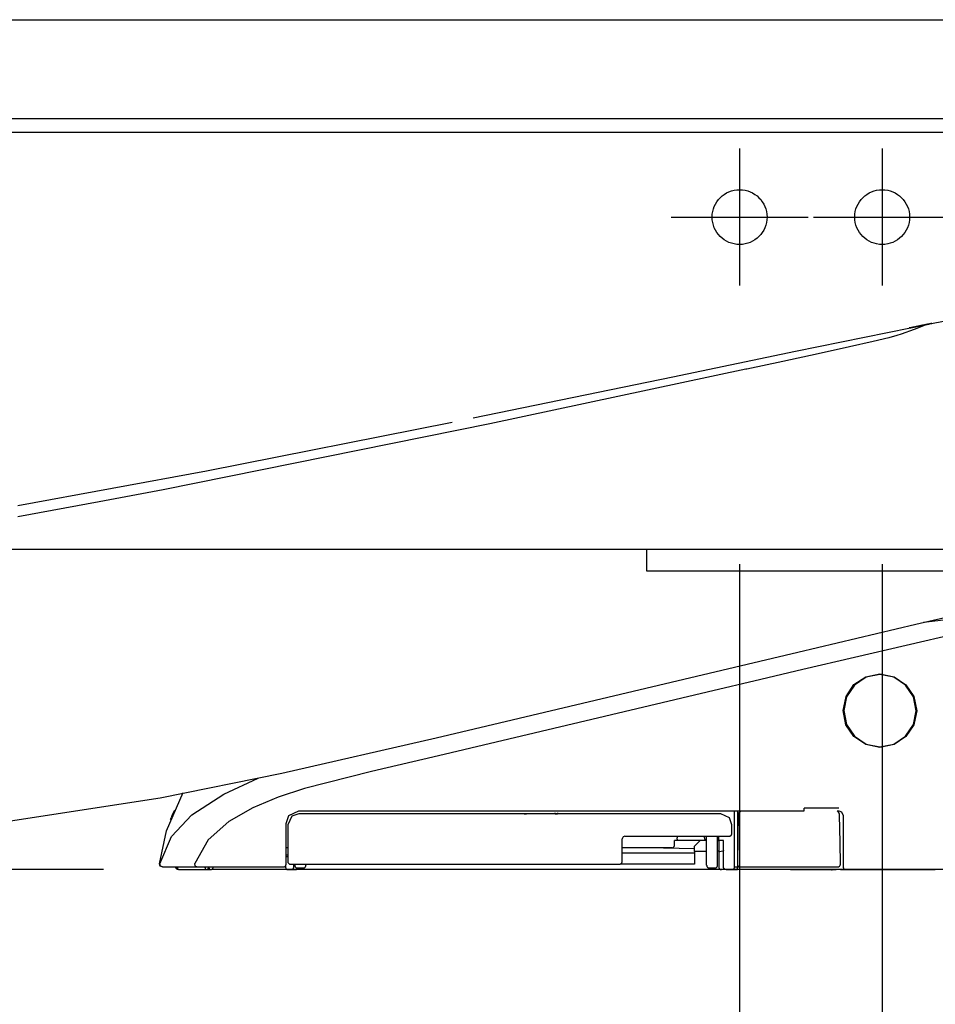
# Model space of a CAD drawing. Units: millimetres. Extents: x -398 to 375, y 7 to 287.
# Drawn here: x -80 to -72, y 219 to 228 of the extents above; entities that cross this region are included whole.
import ezdxf

# ---------------------------------------------------------------- set-up
doc = ezdxf.new("R2010")
doc.units = ezdxf.units.MM
for name, pattern in [('CENTER', [12, 7.5, -1.5, 1.5, -1.5]), ('DASHED', [4.5, 3, -1.5]), ('PHANTOM', [15, 7.5, -1.5, 1.5, -1.5, 1.5, -1.5])]:
    doc.linetypes.add(name, pattern=pattern)
doc.styles.get("Standard").update_dxf_attribs({"font": 'ROMANS', "bigfont": 'BIGFONT'})
doc.dimstyles.new('ISO-25', dxfattribs={"dimtxt": 2.5, "dimasz": 2.5, "dimexe": 1.25, "dimexo": 0.625, "dimtad": 1, "dimtxsty": 'Standard', "dimcen": 2.5, "dimadec": 0, "dimazin": 0, "dimtfac": 1, "dimtmove": 0, "dimatfit": 3, "dimfxl": 1, "dimarcsym": 0})

# ---------------------------------------------------------------- blocks, each defined once
blk = doc.blocks.new('VIS-UWFAB-L0012')
at = {"color": 0, "linetype": 'Continuous'}
for p, q in [((-108.748, 228.2251), (-67.423, 228.2251)), ((-108.748, 227.3251), (-67.423, 227.3251)), ((-109.173, 227.2001), (-67.423, 227.2001)), ((-109.173, 223.3978), (-67.423, 223.3978)), ((-74.473, 223.3978), (-74.473, 223.2001)), ((-74.473, 223.2001), (-71.473, 223.2001))]:
    blk.add_line(p, q, dxfattribs=at)
at = {"color": 0, "linetype": 'CENTER'}
for p, q in [((-73.623, 227.0501), (-73.623, 225.8001)), ((-72.323, 227.0501), (-72.323, 225.8001)), ((-74.248, 226.4251), (-72.998, 226.4251)), ((-72.948, 226.4251), (-71.698, 226.4251))]:
    blk.add_line(p, q, dxfattribs=at)
at = {"color": 0, "linetype": 'DASHED'}
for centre in [(-73.623, 226.4251), (-72.323, 226.4251)]:
    blk.add_circle(centre, 0.25, dxfattribs=at)
blk = doc.blocks.new('VIS-UWFAB-L0019')
at = {"color": 112, "linetype": 'PHANTOM'}
for p, q in [((-75.5884, 220.984), (-75.5657, 220.9842)), ((-75.3055, 220.9815), (-75.5884, 220.984)), ((-75.5657, 220.9842), (-75.5657, 220.9916)), ((-75.3055, 220.9815), (-75.3055, 220.994)), ((-75.2828, 220.9817), (-75.3055, 220.9815)), ((-75.2828, 220.9941), (-75.2828, 220.9817)), ((-73.6433, 221.0101), (-73.6433, 220.5001)), ((-73.6183, 221.0065), (-73.6183, 221.0101)), ((-74.192, 220.7801), (-74.192, 220.7651)), ((-73.9433, 220.7651), (-73.9433, 220.7801)), ((-73.9233, 220.5151), (-73.9233, 220.7801)), ((-73.8233, 220.5151), (-73.8233, 220.7801)), ((-74.2411, 220.6751), (-74.6933, 220.6751)), ((-74.0333, 220.6649), (-74.4553, 220.6751)), ((-74.2161, 220.7001), (-74.2161, 220.7401)), ((-74.1793, 220.7401), (-74.2161, 220.7401)), ((-73.9233, 220.7401), (-74.1793, 220.7401)), ((-73.9833, 220.7401), (-74.0333, 220.6901)), ((-74.0333, 220.6401), (-74.0333, 220.6901)), ((-73.8233, 220.7401), (-73.8133, 220.7401)), ((-74.6933, 220.6284), (-74.0333, 220.6284)), ((-74.0333, 220.6401), (-74.0333, 220.5266)), ((-73.9233, 220.6401), (-74.0333, 220.6401)), ((-77.6783, 220.5256), (-77.6783, 220.5151)), ((-77.5783, 220.5256), (-77.5783, 220.5151)), ((-74.0333, 220.5266), (-74.7112, 220.5266)), ((-73.6683, 220.5001), (-73.6433, 220.5001)), ((-73.6433, 220.4751), (-73.6433, 220.5001)), ((-73.6433, 220.5001), (-73.6179, 220.5001)), ((-67.423, 220.4751), (-94.573, 220.4751)), ((-78.4883, 220.4751), (-78.4383, 220.4751)), ((-77.7383, 220.4751), (-78.4383, 220.4751)), ((-77.7133, 220.4751), (-77.6633, 220.4751)), ((-73.8383, 220.4751), (-77.6633, 220.4751)), ((-77.6033, 220.4901), (-77.6533, 220.4901)), ((-73.8483, 220.4901), (-73.8983, 220.4901)), ((-73.7883, 220.4751), (-73.8383, 220.4751)), ((-73.6933, 220.4751), (-73.6433, 220.4751)), ((-72.7033, 220.4751), (-73.6433, 220.4751)), ((-72.8506, 220.4749), (-72.8535, 220.4749)), ((-72.8006, 220.4742), (-72.8506, 220.4749)), ((-72.7835, 220.474), (-72.8006, 220.4742)), ((-72.7033, 220.4751), (-72.6533, 220.4751))]:
    blk.add_line(p, q, dxfattribs=at)
for points in [[(-71.908, 225.448), (-71.406, 225.5437), (-70.7605, 225.6221)], [(-71.92, 225.4454), (-71.9624, 225.4277), (-72.0323, 225.4006), (-72.15, 225.3578)], [(-71.9978, 225.4297), (-72.0189, 225.4255), (-72.0378, 225.4216), (-72.0535, 225.4184), (-72.0694, 225.4152)], [(-72.0694, 225.4151), (-72.0605, 225.4169), (-72.0468, 225.4197), (-72.0296, 225.4232), (-71.9978, 225.4296)], [(-72.0589, 225.4174), (-72.0486, 225.4195), (-72.0362, 225.422), (-72.0221, 225.4249), (-71.9978, 225.4298)], [(-72.0315, 225.423), (-71.9819, 225.433), (-71.9192, 225.4457)], [(-71.9193, 225.4457), (-71.9685, 225.4357), (-72.0315, 225.4229)], [(-71.9416, 225.4411), (-71.9554, 225.4383), (-71.9694, 225.4355), (-71.9834, 225.4326), (-72.0049, 225.4283)], [(-72.0049, 225.4282), (-71.991, 225.431), (-71.9771, 225.4338), (-71.9631, 225.4367), (-71.9416, 225.441)], [(-71.9978, 225.4298), (-71.9871, 225.432), (-71.9762, 225.4342), (-71.9653, 225.4364), (-71.9486, 225.4398)], [(-71.9486, 225.4397), (-71.9594, 225.4375), (-71.9703, 225.4353), (-71.9812, 225.4331), (-71.9978, 225.4297)], [(-71.9978, 225.4296), (-71.9871, 225.4318), (-71.9762, 225.434), (-71.9653, 225.4362), (-71.9486, 225.4396)], [(-71.9643, 225.4366), (-71.9513, 225.4392), (-71.9349, 225.4426)], [(-71.9496, 225.4396), (-71.9362, 225.4423), (-71.9192, 225.4457)], [(-71.9194, 225.4456), (-71.9327, 225.443), (-71.9496, 225.4395)], [(-71.9418, 225.4412), (-71.9452, 225.4405), (-71.9496, 225.4396)], [(-71.9496, 225.4395), (-71.9462, 225.4402), (-71.9418, 225.4411)], [(-71.9496, 225.4395), (-71.9496, 225.4395)], [(-71.9194, 225.4456), (-71.9255, 225.4444), (-71.9318, 225.4431), (-71.9383, 225.4418), (-71.9486, 225.4397)], [(-71.9486, 225.4396), (-71.9421, 225.4409), (-71.9356, 225.4422), (-71.9293, 225.4435), (-71.92, 225.4454)], [(-71.9192, 225.4457), (-71.9239, 225.4448), (-71.9287, 225.4438), (-71.9338, 225.4428), (-71.9418, 225.4412)], [(-71.9418, 225.4411), (-71.9366, 225.4422), (-71.9315, 225.4432), (-71.9266, 225.4442), (-71.9193, 225.4457)], [(-71.9196, 225.4456), (-71.924, 225.4447), (-71.9288, 225.4437), (-71.9337, 225.4427), (-71.9416, 225.4411)], [(-71.9416, 225.441), (-71.9365, 225.4421), (-71.9316, 225.4431), (-71.9268, 225.444), (-71.9198, 225.4455)], [(-71.92, 225.4454), (-71.9072, 225.448), (-71.8961, 225.4502), (-71.8869, 225.4521), (-71.8771, 225.4541)], [(-71.9198, 225.4455), (-71.9199, 225.4454), (-71.92, 225.4454)], [(-71.9198, 225.4455), (-71.9181, 225.4458), (-71.9165, 225.4461), (-71.915, 225.4464), (-71.9126, 225.4469)], [(-71.9196, 225.4456), (-71.9197, 225.4455), (-71.9198, 225.4455)], [(-71.9126, 225.447), (-71.9141, 225.4467), (-71.9156, 225.4464), (-71.9171, 225.4461), (-71.9196, 225.4456)], [(-71.9194, 225.4456), (-71.9195, 225.4456), (-71.9196, 225.4456)], [(-71.9196, 225.4455), (-71.9196, 225.4456), (-71.9195, 225.4456)], [(-71.8771, 225.4542), (-71.8827, 225.453), (-71.8906, 225.4514), (-71.9006, 225.4494), (-71.9194, 225.4456)], [(-71.8788, 225.4539), (-71.8967, 225.4502), (-71.9194, 225.4456)], [(-71.9193, 225.4457), (-71.9194, 225.4457), (-71.9194, 225.4456)], [(-71.9194, 225.4456), (-71.9194, 225.4456), (-71.9194, 225.4456)], [(-71.9024, 225.4491), (-71.9098, 225.4476), (-71.9193, 225.4457)], [(-71.9193, 225.4457), (-71.918, 225.4459), (-71.9164, 225.4463)], [(-71.9193, 225.4457), (-71.9193, 225.4457), (-71.9193, 225.4457)], [(-71.9192, 225.4457), (-71.9192, 225.4457), (-71.9193, 225.4457)], [(-71.9192, 225.4457), (-71.9014, 225.4493), (-71.8788, 225.4539)], [(-71.9192, 225.4457), (-71.9118, 225.4472), (-71.9024, 225.4491)], [(-71.9164, 225.4463), (-71.9176, 225.446), (-71.9192, 225.4457)], [(-71.9192, 225.4457), (-71.9192, 225.4457), (-71.9192, 225.4457)], [(-71.9192, 225.4457), (-71.9192, 225.4457), (-71.9192, 225.4457)], [(-71.9024, 225.4491), (-71.9025, 225.4491), (-71.9034, 225.4489), (-71.9164, 225.4463)], [(-71.9164, 225.4463), (-71.9034, 225.4489), (-71.9025, 225.4491), (-71.9024, 225.4491)], [(-71.9126, 225.4469), (-71.8974, 225.45), (-71.8964, 225.4502), (-71.8964, 225.4502), (-71.8964, 225.4502), (-71.8964, 225.4502), (-71.8964, 225.4502), (-71.8964, 225.4502), (-71.8964, 225.4502), (-71.8964, 225.4502), (-71.8964, 225.4502), (-71.8964, 225.4502), (-71.8964, 225.4502), (-71.8974, 225.45), (-71.9126, 225.447)], [(-71.9024, 225.4491), (-71.9024, 225.4491)], [(-71.9024, 225.4491), (-71.9024, 225.4491)], [(-71.8788, 225.4539), (-71.8788, 225.4539), (-71.8788, 225.4539), (-71.8788, 225.4539), (-71.8788, 225.4539), (-71.8788, 225.4539)], [(-71.8771, 225.4542), (-71.8713, 225.4554), (-71.871, 225.4555), (-71.8709, 225.4555), (-71.8709, 225.4555), (-71.8709, 225.4555), (-71.8709, 225.4555), (-71.8709, 225.4555), (-71.871, 225.4555), (-71.8713, 225.4554), (-71.8771, 225.4542)], [(-71.8771, 225.4541), (-71.8713, 225.4553), (-71.871, 225.4554), (-71.8709, 225.4554), (-71.8709, 225.4554), (-71.8709, 225.4554), (-71.8709, 225.4554), (-71.8709, 225.4554), (-71.8709, 225.4554), (-71.871, 225.4554), (-71.8713, 225.4553), (-71.8771, 225.4542)], [(-76.0516, 224.5944), (-74.2319, 224.97), (-73.1137, 225.2014), (-72.0642, 225.4163)], [(-72.15, 225.3578), (-72.1887, 225.3451), (-72.2631, 225.3248), (-72.4037, 225.2907), (-72.6208, 225.2412), (-72.908, 225.178), (-73.2283, 225.109), (-73.5559, 225.0392)], [(-72.0694, 225.4152), (-72.0752, 225.4141), (-72.0755, 225.414), (-72.0755, 225.414), (-72.0755, 225.414), (-72.0755, 225.414), (-72.0755, 225.414), (-72.0755, 225.414), (-72.0755, 225.414), (-72.0752, 225.4141), (-72.0694, 225.4153)], [(-72.0694, 225.4152), (-72.0752, 225.414), (-72.0755, 225.4139), (-72.0755, 225.4139), (-72.0755, 225.4139), (-72.0755, 225.4139), (-72.0755, 225.4139), (-72.0755, 225.4139), (-72.0755, 225.4139), (-72.0755, 225.4139), (-72.0752, 225.414), (-72.0694, 225.4151)], [(-72.0681, 225.4155), (-72.0687, 225.4154), (-72.0694, 225.4152)], [(-72.0694, 225.4153), (-72.0689, 225.4154), (-72.0681, 225.4155)], [(-72.0677, 225.4156), (-72.0573, 225.4177), (-72.0441, 225.4204)], [(-72.0441, 225.4204), (-72.0544, 225.4183), (-72.0677, 225.4156)], [(-72.0677, 225.4156), (-72.0677, 225.4156), (-72.0677, 225.4156)], [(-72.0339, 225.4224), (-72.0491, 225.4193), (-72.0501, 225.4191), (-72.0501, 225.4191), (-72.0501, 225.4191), (-72.0501, 225.4191), (-72.0501, 225.4191), (-72.0501, 225.4191), (-72.0501, 225.4191), (-72.0501, 225.4191), (-72.0501, 225.4191), (-72.0501, 225.4191), (-72.0501, 225.4191), (-72.0491, 225.4193), (-72.0339, 225.4223)], [(-72.0441, 225.4204), (-72.0433, 225.4206), (-72.041, 225.421), (-72.0378, 225.4217), (-72.0315, 225.423)], [(-72.0315, 225.4229), (-72.0357, 225.4221), (-72.0393, 225.4213), (-72.0422, 225.4208), (-72.0441, 225.4204)], [(-72.0441, 225.4204), (-72.0441, 225.4204)], [(-72.0441, 225.4204), (-72.0441, 225.4204)], [(-72.0049, 225.4283), (-72.0119, 225.4268), (-72.0187, 225.4255), (-72.025, 225.4242), (-72.0339, 225.4224)], [(-72.0339, 225.4223), (-72.0283, 225.4235), (-72.0222, 225.4247), (-72.0156, 225.426), (-72.0049, 225.4282)], [(-73.5647, 225.0373), (-75.8999, 224.5414), (-78.8776, 223.9389)], [(-73.5559, 225.0392), (-73.5598, 225.0383), (-73.5647, 225.0373)], [(-80.2046, 223.7941), (-78.4841, 224.1105), (-76.2431, 224.5553)], [(-78.8777, 223.9389), (-79.4612, 223.8278), (-80.2046, 223.6907)], [(-73.0929, 222.4575), (-72.5539, 222.585), (-72.0151, 222.7125), (-71.4779, 222.8396), (-70.6672, 223.0315)], [(-70.0892, 222.9781), (-70.4446, 222.8982), (-70.8666, 222.8042), (-71.3115, 222.7031), (-73.0473, 222.2993)], [(-70.625, 222.8751), (-70.9033, 222.8423), (-71.1931, 222.8119), (-71.488, 222.7816), (-71.9458, 222.7298)], [(-76.3906, 221.6771), (-74.9397, 222.0204), (-73.0929, 222.4575)], [(-73.0473, 222.2993), (-73.4306, 222.2092), (-73.9183, 222.0941)], [(-72.3433, 221.5901), (-72.3433, 221.5901), (-72.4719, 221.6157), (-72.5804, 221.6884), (-72.6529, 221.7971), (-72.6783, 221.9254), (-72.6526, 222.0536), (-72.5799, 222.1622), (-72.4713, 222.2347), (-72.3431, 222.2601), (-72.215, 222.2345), (-72.1062, 222.1618), (-72.0337, 222.053), (-72.0083, 221.9248), (-72.0339, 221.7967), (-72.1064, 221.6882), (-72.215, 221.6156), (-72.3433, 221.5901)], [(-72.0133, 221.9247), (-72.0133, 221.9247), (-72.0383, 222.0511), (-72.1097, 222.1582), (-72.2166, 222.2298), (-72.3428, 222.2551), (-72.4691, 222.2302), (-72.5763, 222.1588), (-72.648, 222.0517), (-72.6733, 221.9254), (-72.6483, 221.799), (-72.5767, 221.6918), (-72.4696, 221.6202), (-72.3434, 221.5951), (-72.2172, 221.6201), (-72.1102, 221.6915), (-72.0386, 221.7984), (-72.0133, 221.9247)], [(-73.9183, 222.0941), (-76.3674, 221.5144), (-76.9796, 221.3694), (-77.5895, 221.2154), (-77.8289, 221.1375), (-78.0609, 221.0401), (-78.279, 220.9146), (-78.4671, 220.7482), (-78.5897, 220.5305)], [(-78.9075, 221.1313), (-77.7964, 221.3542), (-76.3906, 221.6771)], [(-78.9101, 220.5297), (-78.803, 220.7781), (-78.6164, 220.9753), (-78.3256, 221.1627), (-78.0124, 221.3104)], [(-87.2896, 220.6251), (-85.4782, 220.6281), (-83.6322, 220.6582), (-82.0545, 220.7364), (-80.4763, 220.8897), (-78.9075, 221.1313)], [(-78.9128, 220.5281), (-78.8486, 220.8299), (-78.6967, 221.1797)], [(-72.7185, 221.0356), (-72.8578, 221.0356), (-73.035, 221.0356)], [(-73.0347, 221.0101), (-73.0347, 221.0101), (-73.0347, 221.0101), (-73.0347, 221.0101), (-73.0348, 221.0102), (-73.0348, 221.012), (-73.035, 221.0356)], [(-78.8112, 220.9317), (-78.8095, 220.9397), (-78.8065, 220.9473)], [(-78.7764, 221.0159), (-78.7849, 220.9979), (-78.7927, 220.9806), (-78.7994, 220.965), (-78.8067, 220.947)], [(-77.7583, 220.8951), (-77.7318, 220.9685), (-77.6433, 221.0101)], [(-77.6433, 220.9851), (-77.7071, 220.9621), (-77.7433, 220.8851)], [(-77.6433, 221.0101), (-75.6157, 221.0101), (-73.0347, 221.0101)], [(-73.7933, 220.9851), (-75.4874, 220.9851), (-77.6433, 220.9851)], [(-73.6933, 220.8851), (-73.7163, 220.9489), (-73.7933, 220.9851)], [(-73.6683, 220.5001), (-73.6683, 220.7245), (-73.6683, 221.0101)], [(-73.6351, 220.9709), (-73.6385, 220.775), (-73.6429, 220.5255)], [(-73.6145, 221.0105), (-73.622, 221.0038), (-73.6281, 220.9956), (-73.6324, 220.9864), (-73.6351, 220.9709)], [(-72.732, 221.0101), (-72.726, 221.0101), (-72.7183, 221.0101)], [(-72.7115, 220.9709), (-72.7127, 220.981), (-72.7159, 220.9905), (-72.7209, 220.9993), (-72.7318, 221.0103)], [(-72.7183, 221.0101), (-72.6928, 221.0009), (-72.6783, 220.9701)], [(-72.7037, 220.5255), (-72.7072, 220.7215), (-72.7115, 220.9709)], [(-72.6783, 220.9701), (-72.6783, 220.7633), (-72.6783, 220.5001)], [(-77.7583, 220.5251), (-77.7583, 220.6879), (-77.7583, 220.8951)], [(-77.7433, 220.8851), (-77.7433, 220.7379), (-77.7433, 220.5506)], [(-73.6933, 220.8051), (-73.6933, 220.8403), (-73.6933, 220.8851)], [(-74.6683, 220.7801), (-74.6843, 220.7743), (-74.6933, 220.7551)], [(-74.6683, 220.7801), (-74.2503, 220.7801), (-73.7183, 220.7801)], [(-74.1793, 220.7401), (-74.1797, 220.7401), (-74.1801, 220.7401), (-74.1805, 220.7402), (-74.1809, 220.7403), (-74.1813, 220.7404), (-74.1817, 220.7405), (-74.1821, 220.7407), (-74.1825, 220.7409), (-74.1828, 220.7411), (-74.1832, 220.7413), (-74.1836, 220.7416), (-74.184, 220.7418), (-74.1843, 220.7421), (-74.1847, 220.7425), (-74.1851, 220.7428), (-74.1854, 220.7432), (-74.1858, 220.7436), (-74.1861, 220.744), (-74.1864, 220.7444), (-74.1868, 220.7449), (-74.1871, 220.7453), (-74.1874, 220.7458), (-74.1877, 220.7463), (-74.188, 220.7469), (-74.1883, 220.7474), (-74.1886, 220.748), (-74.1888, 220.7485), (-74.1891, 220.7491), (-74.1893, 220.7498), (-74.1896, 220.7504), (-74.1898, 220.751), (-74.19, 220.7517), (-74.1902, 220.7524), (-74.1904, 220.753), (-74.1906, 220.7537), (-74.1908, 220.7544), (-74.191, 220.7551), (-74.1911, 220.7559), (-74.1913, 220.7566), (-74.1914, 220.7574), (-74.1915, 220.7581), (-74.1916, 220.7589), (-74.1917, 220.7596), (-74.1918, 220.7604), (-74.1919, 220.7612), (-74.1919, 220.7619), (-74.192, 220.7627), (-74.192, 220.7635), (-74.192, 220.7643), (-74.192, 220.7651)], [(-73.8121, 220.7401), (-73.8121, 220.7577), (-73.812, 220.7801)], [(-77.7433, 220.6751), (-77.7583, 220.6751)], [(-74.6933, 220.5506), (-74.6933, 220.6406), (-74.6933, 220.7551)], [(-73.8133, 220.7401), (-73.8133, 220.6916), (-73.8133, 220.6299)], [(-73.7924, 220.7401), (-73.8121, 220.7401), (-73.8132, 220.7401), (-73.8133, 220.7401), (-73.8133, 220.7401)], [(-73.7711, 220.7401), (-73.7752, 220.7401), (-73.7924, 220.7401)], [(-73.7696, 220.6504), (-73.7703, 220.6899), (-73.7711, 220.7401)], [(-77.7433, 220.6072), (-77.7499, 220.6072), (-77.7583, 220.6072)], [(-77.7583, 220.5953), (-77.7543, 220.5953), (-77.7491, 220.5953)], [(-77.7491, 220.5953), (-77.7465, 220.5952), (-77.7433, 220.5944)], [(-73.8133, 220.6504), (-73.8133, 220.6502), (-73.8133, 220.65), (-73.8133, 220.6499), (-73.8134, 220.6497), (-73.8134, 220.6495), (-73.8135, 220.6493), (-73.8135, 220.6491), (-73.8136, 220.6489), (-73.8136, 220.6487), (-73.8137, 220.6485), (-73.8138, 220.6483), (-73.8139, 220.6481), (-73.814, 220.648), (-73.8141, 220.6478), (-73.8143, 220.6476), (-73.8144, 220.6474), (-73.8145, 220.6472), (-73.8147, 220.647), (-73.8148, 220.6469), (-73.815, 220.6467), (-73.8152, 220.6465), (-73.8154, 220.6463), (-73.8155, 220.6461), (-73.8157, 220.646), (-73.8159, 220.6458), (-73.8162, 220.6456), (-73.8164, 220.6455), (-73.8166, 220.6453), (-73.8168, 220.6451), (-73.8171, 220.645), (-73.8173, 220.6448), (-73.8176, 220.6446), (-73.8178, 220.6445), (-73.8181, 220.6443), (-73.8184, 220.6442), (-73.8187, 220.644), (-73.819, 220.6439), (-73.8193, 220.6437), (-73.8196, 220.6436), (-73.8199, 220.6434), (-73.8202, 220.6433), (-73.8205, 220.6432), (-73.8208, 220.643), (-73.8212, 220.6429), (-73.8215, 220.6428), (-73.8219, 220.6426), (-73.8222, 220.6425), (-73.8226, 220.6424), (-73.8229, 220.6423), (-73.8233, 220.6421)], [(-73.7915, 220.6402), (-73.8074, 220.6366), (-73.8118, 220.6335), (-73.8133, 220.6299)], [(-73.8133, 220.6299), (-73.8133, 220.5728), (-73.8133, 220.5001)], [(-73.7696, 220.6504), (-73.7712, 220.6469), (-73.7757, 220.6438), (-73.7915, 220.6402)], [(-73.7915, 220.6402), (-73.7915, 220.6402), (-73.7915, 220.6402)], [(-73.7697, 220.5001), (-73.7697, 220.5662), (-73.7696, 220.6504)], [(-78.888, 220.5001), (-78.9049, 220.5067), (-78.9128, 220.5281)], [(-78.8855, 220.5001), (-78.9029, 220.5072), (-78.9101, 220.5296)], [(-78.8855, 220.5001), (-78.8854, 220.5001), (-78.8835, 220.5001), (-78.8568, 220.5001)], [(-78.8568, 220.5001), (-78.7314, 220.5001), (-78.5721, 220.5001)], [(-78.7641, 220.4941), (-78.7641, 220.4942), (-78.7641, 220.4943), (-78.7641, 220.4944), (-78.7642, 220.4946), (-78.7642, 220.4947), (-78.7642, 220.4948), (-78.7643, 220.4949), (-78.7643, 220.495), (-78.7643, 220.4951), (-78.7643, 220.4953), (-78.7643, 220.4954), (-78.7644, 220.4955), (-78.7644, 220.4956), (-78.7644, 220.4957), (-78.7644, 220.4959), (-78.7645, 220.496), (-78.7645, 220.4961), (-78.7645, 220.4962), (-78.7645, 220.4963), (-78.7645, 220.4965), (-78.7645, 220.4966), (-78.7646, 220.4967), (-78.7646, 220.4968), (-78.7646, 220.4969), (-78.7646, 220.497), (-78.7646, 220.4972), (-78.7646, 220.4973), (-78.7647, 220.4974), (-78.7647, 220.4975), (-78.7647, 220.4976), (-78.7647, 220.4978), (-78.7647, 220.4979), (-78.7647, 220.498), (-78.7647, 220.4981), (-78.7647, 220.4983), (-78.7647, 220.4984), (-78.7647, 220.4985), (-78.7648, 220.4986), (-78.7648, 220.4987), (-78.7648, 220.4989), (-78.7648, 220.499), (-78.7648, 220.4991), (-78.7648, 220.4992), (-78.7648, 220.4993), (-78.7648, 220.4995), (-78.7648, 220.4996), (-78.7648, 220.4997), (-78.7648, 220.4998), (-78.7648, 220.4999), (-78.7648, 220.5001)], [(-78.7398, 220.4751), (-78.7541, 220.4796), (-78.7647, 220.5001)], [(-78.7644, 220.5001), (-78.7572, 220.4825), (-78.7394, 220.4751)], [(-78.7386, 220.4751), (-78.7394, 220.4751), (-78.7401, 220.4751), (-78.7409, 220.4752), (-78.7417, 220.4753), (-78.7425, 220.4754), (-78.7433, 220.4755), (-78.744, 220.4757), (-78.7448, 220.4759), (-78.7455, 220.4761), (-78.7463, 220.4763), (-78.747, 220.4766), (-78.7478, 220.4768), (-78.7485, 220.4771), (-78.7492, 220.4775), (-78.7499, 220.4778), (-78.7506, 220.4782), (-78.7513, 220.4786), (-78.752, 220.479), (-78.7526, 220.4794), (-78.7533, 220.4798), (-78.7539, 220.4803), (-78.7545, 220.4808), (-78.7551, 220.4813), (-78.7557, 220.4818), (-78.7562, 220.4824), (-78.7568, 220.483), (-78.7573, 220.4835), (-78.7578, 220.4841), (-78.7583, 220.4847), (-78.7588, 220.4854), (-78.7592, 220.486), (-78.7597, 220.4867), (-78.7601, 220.4873), (-78.7605, 220.488), (-78.7608, 220.4887), (-78.7612, 220.4894), (-78.7615, 220.4901), (-78.7618, 220.4909), (-78.7621, 220.4916), (-78.7623, 220.4923), (-78.7626, 220.4931), (-78.7628, 220.4938), (-78.763, 220.4946), (-78.7631, 220.4954), (-78.7633, 220.4962), (-78.7634, 220.4969), (-78.7635, 220.4977), (-78.7635, 220.4985), (-78.7636, 220.4993), (-78.7636, 220.5001)], [(-78.7382, 220.4751), (-78.739, 220.4751), (-78.7398, 220.4751), (-78.7406, 220.4752), (-78.7414, 220.4753), (-78.7422, 220.4754), (-78.7429, 220.4755), (-78.7437, 220.4757), (-78.7445, 220.4759), (-78.7452, 220.4761), (-78.746, 220.4763), (-78.7467, 220.4766), (-78.7474, 220.4768), (-78.7482, 220.4771), (-78.7489, 220.4775), (-78.7496, 220.4778), (-78.7503, 220.4782), (-78.751, 220.4786), (-78.7516, 220.479), (-78.7523, 220.4794), (-78.7529, 220.4798), (-78.7536, 220.4803), (-78.7542, 220.4808), (-78.7548, 220.4813), (-78.7554, 220.4818), (-78.7559, 220.4824), (-78.7565, 220.483), (-78.757, 220.4835), (-78.7575, 220.4841), (-78.758, 220.4847), (-78.7585, 220.4854), (-78.7589, 220.486), (-78.7593, 220.4867), (-78.7598, 220.4873), (-78.7601, 220.488), (-78.7605, 220.4887), (-78.7609, 220.4894), (-78.7612, 220.4901), (-78.7615, 220.4909), (-78.7618, 220.4916), (-78.762, 220.4923), (-78.7622, 220.4931), (-78.7625, 220.4938), (-78.7626, 220.4946), (-78.7628, 220.4954), (-78.7629, 220.4962), (-78.763, 220.4969), (-78.7631, 220.4977), (-78.7632, 220.4985), (-78.7632, 220.4993), (-78.7632, 220.5001)], [(-78.7377, 220.4751), (-78.7385, 220.4751), (-78.7393, 220.4751), (-78.74, 220.4752), (-78.7408, 220.4753), (-78.7416, 220.4754), (-78.7424, 220.4755), (-78.7431, 220.4757), (-78.7439, 220.4759), (-78.7447, 220.4761), (-78.7454, 220.4763), (-78.7462, 220.4766), (-78.7469, 220.4768), (-78.7476, 220.4771), (-78.7483, 220.4775), (-78.749, 220.4778), (-78.7497, 220.4782), (-78.7504, 220.4786), (-78.7511, 220.479), (-78.7517, 220.4794), (-78.7524, 220.4798), (-78.753, 220.4803), (-78.7536, 220.4808), (-78.7542, 220.4813), (-78.7548, 220.4818), (-78.7554, 220.4824), (-78.7559, 220.483), (-78.7564, 220.4835), (-78.7569, 220.4841), (-78.7574, 220.4847), (-78.7579, 220.4854), (-78.7584, 220.486), (-78.7588, 220.4867), (-78.7592, 220.4873), (-78.7596, 220.488), (-78.76, 220.4887), (-78.7603, 220.4894), (-78.7606, 220.4901), (-78.7609, 220.4909), (-78.7612, 220.4916), (-78.7615, 220.4923), (-78.7617, 220.4931), (-78.7619, 220.4938), (-78.7621, 220.4946), (-78.7622, 220.4954), (-78.7624, 220.4962), (-78.7625, 220.4969), (-78.7626, 220.4977), (-78.7626, 220.4985), (-78.7627, 220.4993), (-78.7627, 220.5001)], [(-78.7377, 220.4751), (-78.738, 220.4751), (-78.7383, 220.4751), (-78.7385, 220.4752), (-78.7388, 220.4753), (-78.7391, 220.4754), (-78.7394, 220.4755), (-78.7397, 220.4757), (-78.7399, 220.4759), (-78.7402, 220.4761), (-78.7405, 220.4763), (-78.7408, 220.4766), (-78.741, 220.4768), (-78.7413, 220.4771), (-78.7416, 220.4775), (-78.7418, 220.4778), (-78.7421, 220.4782), (-78.7423, 220.4786), (-78.7426, 220.479), (-78.7428, 220.4794), (-78.743, 220.4798), (-78.7433, 220.4803), (-78.7435, 220.4808), (-78.7437, 220.4813), (-78.7439, 220.4818), (-78.7441, 220.4824), (-78.7443, 220.483), (-78.7445, 220.4835), (-78.7447, 220.4841), (-78.7449, 220.4847), (-78.745, 220.4854), (-78.7452, 220.486), (-78.7454, 220.4867), (-78.7455, 220.4873), (-78.7457, 220.488), (-78.7458, 220.4887), (-78.7459, 220.4894), (-78.746, 220.4901), (-78.7461, 220.4909), (-78.7462, 220.4916), (-78.7463, 220.4923), (-78.7464, 220.4931), (-78.7465, 220.4938), (-78.7466, 220.4946), (-78.7466, 220.4954), (-78.7467, 220.4962), (-78.7467, 220.4969), (-78.7467, 220.4977), (-78.7468, 220.4985), (-78.7468, 220.4993), (-78.7468, 220.5001)], [(-78.5721, 220.5001), (-78.58, 220.5025), (-78.5863, 220.5094), (-78.5898, 220.5305)], [(-78.5721, 220.5001), (-78.5653, 220.5001), (-78.5575, 220.5001), (-78.549, 220.5001), (-78.5351, 220.5001)], [(-78.5351, 220.5001), (-78.2043, 220.5001), (-77.7833, 220.5001)], [(-78.4883, 220.4751), (-78.4885, 220.4751), (-78.4887, 220.4751), (-78.4889, 220.4752), (-78.4891, 220.4753), (-78.4893, 220.4754), (-78.4895, 220.4755), (-78.4897, 220.4757), (-78.4899, 220.4759), (-78.4901, 220.4761), (-78.4903, 220.4763), (-78.4905, 220.4766), (-78.4907, 220.4768), (-78.4908, 220.4771), (-78.491, 220.4775), (-78.4912, 220.4778), (-78.4914, 220.4782), (-78.4916, 220.4786), (-78.4917, 220.479), (-78.4919, 220.4794), (-78.4921, 220.4798), (-78.4922, 220.4803), (-78.4924, 220.4808), (-78.4925, 220.4813), (-78.4927, 220.4818), (-78.4928, 220.4824), (-78.493, 220.483), (-78.4931, 220.4835), (-78.4932, 220.4841), (-78.4934, 220.4847), (-78.4935, 220.4854), (-78.4936, 220.486), (-78.4937, 220.4867), (-78.4938, 220.4873), (-78.4939, 220.488), (-78.494, 220.4887), (-78.4941, 220.4894), (-78.4942, 220.4901), (-78.4943, 220.4909), (-78.4943, 220.4916), (-78.4944, 220.4923), (-78.4945, 220.4931), (-78.4945, 220.4938), (-78.4946, 220.4946), (-78.4946, 220.4954), (-78.4946, 220.4962), (-78.4947, 220.4969), (-78.4947, 220.4977), (-78.4947, 220.4985), (-78.4947, 220.4993), (-78.4947, 220.5001)], [(-78.4262, 220.5001), (-78.4262, 220.4993), (-78.4262, 220.4985), (-78.4263, 220.4977), (-78.4263, 220.4969), (-78.4264, 220.4962), (-78.4264, 220.4954), (-78.4265, 220.4946), (-78.4266, 220.4939), (-78.4267, 220.4931), (-78.4268, 220.4924), (-78.4269, 220.4916), (-78.4271, 220.4909), (-78.4272, 220.4901), (-78.4274, 220.4894), (-78.4275, 220.4887), (-78.4277, 220.488), (-78.4279, 220.4874), (-78.4281, 220.4867), (-78.4283, 220.486), (-78.4285, 220.4854), (-78.4287, 220.4848), (-78.429, 220.4841), (-78.4292, 220.4835), (-78.4295, 220.483), (-78.4297, 220.4824), (-78.43, 220.4819), (-78.4303, 220.4813), (-78.4306, 220.4808), (-78.4309, 220.4803), (-78.4312, 220.4799), (-78.4315, 220.4794), (-78.4318, 220.479), (-78.4321, 220.4786), (-78.4325, 220.4782), (-78.4328, 220.4778), (-78.4332, 220.4775), (-78.4335, 220.4771), (-78.4338, 220.4768), (-78.4342, 220.4766), (-78.4346, 220.4763), (-78.4349, 220.4761), (-78.4353, 220.4759), (-78.4357, 220.4757), (-78.436, 220.4755), (-78.4364, 220.4754), (-78.4368, 220.4753), (-78.4372, 220.4752), (-78.4375, 220.4751), (-78.4379, 220.4751), (-78.4383, 220.4751)], [(-77.7633, 220.5109), (-77.7633, 220.5062), (-77.7633, 220.5001)], [(-77.7183, 220.5256), (-76.3984, 220.5256), (-74.7183, 220.5256)], [(-77.6883, 220.5001), (-77.6883, 220.5113), (-77.6883, 220.5256)], [(-73.7447, 220.4751), (-73.7455, 220.4751), (-73.7463, 220.4751), (-73.747, 220.4752), (-73.7478, 220.4753), (-73.7486, 220.4754), (-73.7494, 220.4755), (-73.7501, 220.4757), (-73.7509, 220.4759), (-73.7517, 220.4761), (-73.7524, 220.4763), (-73.7532, 220.4766), (-73.7539, 220.4768), (-73.7546, 220.4771), (-73.7553, 220.4775), (-73.756, 220.4778), (-73.7567, 220.4782), (-73.7574, 220.4786), (-73.7581, 220.479), (-73.7587, 220.4794), (-73.7594, 220.4799), (-73.76, 220.4803), (-73.7606, 220.4808), (-73.7612, 220.4813), (-73.7618, 220.4819), (-73.7624, 220.4824), (-73.7629, 220.483), (-73.7634, 220.4835), (-73.764, 220.4841), (-73.7644, 220.4848), (-73.7649, 220.4854), (-73.7654, 220.486), (-73.7658, 220.4867), (-73.7662, 220.4874), (-73.7666, 220.488), (-73.767, 220.4887), (-73.7673, 220.4894), (-73.7676, 220.4902), (-73.7679, 220.4909), (-73.7682, 220.4916), (-73.7685, 220.4924), (-73.7687, 220.4931), (-73.7689, 220.4939), (-73.7691, 220.4946), (-73.7692, 220.4954), (-73.7694, 220.4962), (-73.7695, 220.497), (-73.7696, 220.4977), (-73.7696, 220.4985), (-73.7697, 220.4993), (-73.7697, 220.5001)], [(-73.6179, 220.5001), (-73.2266, 220.5001), (-72.7287, 220.5001)], [(-78.7377, 220.4751), (-78.6291, 220.4751), (-78.4883, 220.4751)], [(-77.7383, 220.4751), (-77.7273, 220.4751), (-77.7133, 220.4751)], [(-73.7473, 220.4751), (-73.7526, 220.4751), (-73.7604, 220.4751), (-73.7703, 220.4751), (-73.7883, 220.4751)], [(-73.7447, 220.4751), (-73.7443, 220.4751), (-73.7437, 220.4751)], [(-73.7437, 220.4751), (-73.7215, 220.4751), (-73.6933, 220.4751)], [(-73.1583, 220.4751), (-73.1034, 220.4751), (-73.0335, 220.4751)], [(-73.0335, 220.4751), (-72.9547, 220.4751), (-72.8544, 220.4751)], [(-72.8506, 220.4749), (-72.8506, 220.4749), (-72.8506, 220.4749), (-72.8507, 220.4749), (-72.8507, 220.4749), (-72.8507, 220.4749), (-72.8508, 220.4749), (-72.8508, 220.4749), (-72.8508, 220.4749), (-72.8509, 220.4749), (-72.8509, 220.4749), (-72.8509, 220.4749), (-72.851, 220.4749), (-72.851, 220.4749), (-72.851, 220.4749), (-72.8511, 220.4749), (-72.8511, 220.4749), (-72.8511, 220.4749), (-72.8512, 220.4749), (-72.8512, 220.4749), (-72.8512, 220.4749), (-72.8513, 220.4749), (-72.8513, 220.4749), (-72.8513, 220.4749), (-72.8514, 220.4749), (-72.8514, 220.4749), (-72.8514, 220.4749), (-72.8515, 220.4749), (-72.8515, 220.4749), (-72.8515, 220.4749), (-72.8516, 220.4749), (-72.8516, 220.4749), (-72.8517, 220.475), (-72.8517, 220.475), (-72.8517, 220.475), (-72.8518, 220.475), (-72.8518, 220.475), (-72.8518, 220.475), (-72.8519, 220.475), (-72.8519, 220.475), (-72.8519, 220.475), (-72.852, 220.475), (-72.852, 220.475), (-72.852, 220.475), (-72.8521, 220.475), (-72.8521, 220.475), (-72.8521, 220.475), (-72.8522, 220.4751), (-72.8522, 220.4751), (-72.8522, 220.4751), (-72.8523, 220.4751)], [(-72.8006, 220.4742), (-72.8006, 220.4743), (-72.8007, 220.4743), (-72.8008, 220.4743), (-72.8008, 220.4743), (-72.8009, 220.4743), (-72.801, 220.4743), (-72.801, 220.4743), (-72.8011, 220.4743), (-72.8012, 220.4743), (-72.8012, 220.4743), (-72.8013, 220.4743), (-72.8014, 220.4743), (-72.8015, 220.4743), (-72.8015, 220.4743), (-72.8016, 220.4743), (-72.8017, 220.4743), (-72.8017, 220.4744), (-72.8018, 220.4744), (-72.8019, 220.4744), (-72.8019, 220.4744), (-72.802, 220.4744), (-72.8021, 220.4744), (-72.8021, 220.4744), (-72.8022, 220.4745), (-72.8023, 220.4745), (-72.8023, 220.4745), (-72.8024, 220.4745), (-72.8025, 220.4745), (-72.8025, 220.4745), (-72.8026, 220.4746), (-72.8027, 220.4746), (-72.8027, 220.4746), (-72.8028, 220.4746), (-72.8029, 220.4746), (-72.8029, 220.4747), (-72.803, 220.4747), (-72.8031, 220.4747), (-72.8031, 220.4747), (-72.8032, 220.4748), (-72.8033, 220.4748), (-72.8033, 220.4748), (-72.8034, 220.4748), (-72.8035, 220.4749), (-72.8035, 220.4749), (-72.8036, 220.4749), (-72.8037, 220.475), (-72.8037, 220.475), (-72.8038, 220.475), (-72.8039, 220.475), (-72.8039, 220.4751)], [(-72.778, 220.4751), (-72.7628, 220.4751), (-72.7433, 220.4751)], [(-72.6533, 220.4751), (-72.2947, 220.4751), (-71.8384, 220.4751)]]:
    blk.add_lwpolyline(points, dxfattribs=at)
for centre, radius, start, end in [((-73.9183, 220.7651), 0.025, 180, 258.46172), ((-73.7183, 220.8051), 0.025, 270, 0), ((-74.2411, 220.7001), 0.025, 270, 0), ((-78.4883, 220.5001), 0.025, 270, 0), ((-78.4383, 220.5001), 0.025, 180, 270), ((-77.7833, 220.5251), 0.025, 270, 0), ((-77.7383, 220.5001), 0.025, 180, 270), ((-77.7183, 220.5506), 0.025, 180, 270), ((-77.7133, 220.5001), 0.025, 270, 0), ((-77.6533, 220.5151), 0.025, 180, 270), ((-77.6033, 220.5151), 0.025, 270, 0), ((-74.7183, 220.5506), 0.025, 270, 0), ((-73.8983, 220.5151), 0.025, 180, 270), ((-73.8483, 220.5151), 0.025, 270, 0), ((-73.7883, 220.5001), 0.025, 180, 270), ((-73.6933, 220.5001), 0.025, 270, 0), ((-73.6179, 220.5251), 0.025, 179, 270), ((-72.7287, 220.5251), 0.025, 270, 1), ((-72.6533, 220.5001), 0.025, 180, 270), ((-72.8533, 220.4899), 0.015, 261.06068, 269.3), ((-72.7833, 220.489), 0.015, 269.3, 290.60883)]:
    blk.add_arc(centre, radius, start, end, dxfattribs=at)
blk = doc.blocks.new('_Dot')
at = {"color": 0, "linetype": 'ByBlock', "lineweight": -2}
blk.add_line((-0.5, 0), (-1, 0), dxfattribs=at)
at = {"color": 0, "linetype": 'ByBlock', "const_width": 0.5}
blk.add_lwpolyline([(-0.25, 0, 1), (0.25, 0, 1)], format="xyb", close=True, dxfattribs=at)
blk = doc.blocks.new('*D62')
at = {"color": 0, "lineweight": -2}
for p, q in [((-72.323, 223.2601), (-72.323, 190.251)), ((-52.423, 192.251), (-71.323, 192.251)), ((-51.423, 192.251), (-20.1353, 192.251))]:
    blk.add_line(p, q, dxfattribs=at)
at = {"layer": 'Defpoints', "color": 0}
for p in [(-72.323, 225.8001), (-51.423, 201.4751), (-72.323, 192.25)]:
    blk.add_point(p, dxfattribs=at)
at = {"color": 0, "lineweight": -2, "rotation": 180}
blk.add_blockref('_Dot', (-72.323, 192.251), dxfattribs=at)
at = {"color": 0, "lineweight": -2}
blk.add_blockref('_Dot', (-51.423, 192.251), dxfattribs=at)
at = {"color": 0, "insert": (-35.2792, 194.8339), "char_height": 2.5, "attachment_point": 5}
blk.add_mtext('418\u3000\u3000(ブラケット)', dxfattribs=at)
blk = doc.blocks.new('*D63')
at = {"color": 7, "linetype": 'Continuous'}
for p, q in [((-73.623, 223.2601), (-73.623, 190.25)), ((-72.973, 192.25), (-70.0862, 197.25)), ((-70.0862, 197.25), (-65.769, 197.25)), ((-72.323, 192.25), (-73.623, 192.25))]:
    blk.add_line(p, q, dxfattribs=at)
at = {"color": 7, "linetype": 'Continuous', "const_width": 0.5}
blk.add_lwpolyline([(-73.873, 192.25, 1), (-73.373, 192.25, 1), (-73.873, 192.25, 1)], format="xyb", dxfattribs=at)
at = {"layer": 'Defpoints', "color": 0}
for p in [(-73.623, 225.8001), (-72.323, 225.8001), (-73.623, 192.25)]:
    blk.add_point(p, dxfattribs=at)
at = {"color": 0, "insert": (-67.9107, 197.25), "char_height": 2.5, "attachment_point": 8}
blk.add_mtext('26', dxfattribs=at)
blk = doc.blocks.new('_None')
blk = doc.blocks.new('*D64')
at = {"color": 7, "linetype": 'Continuous'}
for p, q in [((-86.323, 223.2601), (-86.323, 190.25)), ((-73.623, 192.25), (-86.323, 192.25))]:
    blk.add_line(p, q, dxfattribs=at)
at = {"color": 7, "linetype": 'Continuous', "const_width": 0.5}
blk.add_lwpolyline([(-86.573, 192.25, 1), (-86.073, 192.25, 1), (-86.573, 192.25, 1)], format="xyb", dxfattribs=at)
at = {"layer": 'Defpoints', "color": 0}
for p in [(-86.323, 225.8001), (-73.623, 225.8001), (-86.323, 192.25)]:
    blk.add_point(p, dxfattribs=at)
at = {"color": 0, "insert": (-79.821, 194.126), "char_height": 2.5, "attachment_point": 5}
blk.add_mtext('254', dxfattribs=at)
blk = doc.blocks.new('*D76')
at = {"color": 0, "lineweight": -2}
for p, q in [((-104.373, 223.2601), (-104.373, 185.251)), ((-51.423, 198.9351), (-51.423, 185.251)), ((-52.423, 187.251), (-103.373, 187.251))]:
    blk.add_line(p, q, dxfattribs=at)
at = {"layer": 'Defpoints', "color": 0}
for p in [(-104.373, 225.8001), (-51.423, 201.4751), (-104.373, 187.25)]:
    blk.add_point(p, dxfattribs=at)
at = {"color": 0, "lineweight": -2, "rotation": 180}
blk.add_blockref('_Dot', (-104.373, 187.251), dxfattribs=at)
at = {"color": 0, "lineweight": -2}
blk.add_blockref('_Dot', (-51.423, 187.251), dxfattribs=at)
at = {"color": 0, "insert": (-77.846, 189.8339), "char_height": 2.5, "attachment_point": 5}
blk.add_mtext('1059(ブラケット)', dxfattribs=at)

msp = doc.modelspace()

# ---------------------------------------------------------------- block references
at = {"color": 7}
for name in ['VIS-UWFAB-L0012', 'VIS-UWFAB-L0019']:
    msp.add_blockref(name, (0, 0), dxfattribs=at)

# ---------------------------------------------------------------- dimensions: what is measured, and where the dimension line sits
for base, p1, p2, text, override, picture, middle in [((-104.37296821, 187.251), (-51.42296821, 201.47507739), (-104.37296821, 225.80007739), '1059(ブラケット)', {"dimtxt": 2.5, "dimasz": 1, "dimexe": 2, "dimexo": 2.54, "dimgap": 0.625, "dimtad": 1, "dimtih": 0, "dimtoh": 0, "dimdec": 0, "dimdsep": 46, "dimblk1": 'Dot', "dimblk2": 'Dot', "dimsah": 1, "dimse1": 0, "dimse2": 0, "dimtmove": 0}, '*D76', (-77.84596821, 187.251)), ((-86.32296821, 192.251), (-73.62296821, 225.80007739), (-86.32296821, 225.80007739), '254', {"dimtxt": 2.5, "dimasz": 1, "dimexe": 2, "dimexo": 2.54, "dimgap": 0.625, "dimtad": 1, "dimtih": 0, "dimtoh": 0, "dimdec": 0, "dimdsep": 46, "dimblk1": 'None', "dimblk2": 'Dot', "dimsah": 1, "dimse1": 1, "dimse2": 0, "dimtmove": 0}, '*D64', (-79.82096821, 192.251)), ((-73.62296821, 192.25), (-72.32296821, 225.80007739), (-73.62296821, 225.80007739), '26', {"dimtxt": 2.5, "dimasz": 1, "dimexe": 2, "dimexo": 2.54, "dimgap": 0.625, "dimtad": 1, "dimtih": 0, "dimtoh": 0, "dimdec": 0, "dimdsep": 46, "dimblk1": 'None', "dimblk2": 'Dot', "dimsah": 1, "dimse1": 1, "dimse2": 0, "dimtmove": 1}, '*D63', (-67.90968341, 197.251)), ((-72.32296821, 192.251), (-51.42296821, 201.47507739), (-72.32296821, 225.80007739), '418\u3000\u3000(ブラケット)', {"dimtxt": 2.5, "dimasz": 1, "dimexe": 2, "dimexo": 2.54, "dimgap": 0.625, "dimtad": 1, "dimtih": 0, "dimtoh": 0, "dimdec": 0, "dimdsep": 46, "dimblk1": 'Dot', "dimblk2": 'Dot', "dimsah": 1, "dimse1": 1, "dimse2": 0, "dimtmove": 0}, '*D62', (-35.27915312, 192.251))]:
    dim = msp.add_linear_dim(base=base, p1=p1, p2=p2, text=text, dimstyle='ISO-25', override=override, dxfattribs=at)
    dim.commit()
    dim.dimension.update_dxf_attribs({"geometry": picture, "text_midpoint": middle, "dimtype": 160})

doc.saveas('drawing.dxf')
